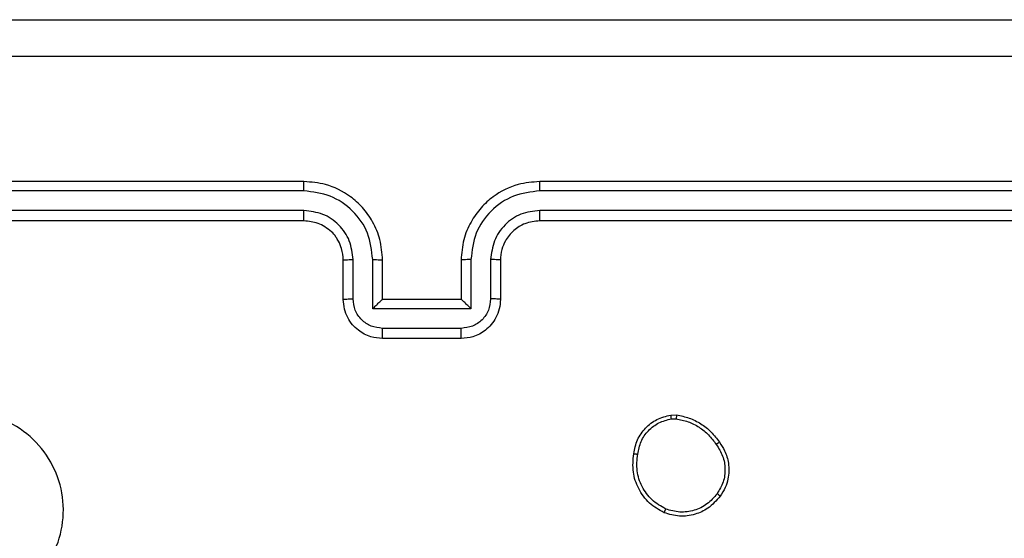
# Model space of a CAD drawing. Units: millimetres. Extents: x -4534 to 388888, y -3372 to 3109.
# Drawn here: x -439 to -389, y 1582 to 1609 of the extents above; entities that cross this region are included whole.
import ezdxf

# ---------------------------------------------------------------- set-up
doc = ezdxf.new("R2010")
doc.units = ezdxf.units.MM
doc.layers.add('Toestel 2D', color=7, linetype='Continuous', lineweight=20)

# ---------------------------------------------------------------- blocks, each defined once
blk = doc.blocks.new('wd1467')
at = {"color": 7, "linetype": 'Continuous', "lineweight": 25}
for p, q in [((-331.4647, 22.8225), (-331.4942, 22.8222)), ((-331.468, 22.8415), (-331.4919, 22.8413)), ((-330.3974, 22.4329), (-329.9974, 22.4329)), ((-330.3976, 22.3808), (-329.9973, 22.3808)), ((-330.4476, 22.2808), (-329.9473, 22.2808)), ((-330.4476, 22.0306), (-330.4476, 22.2808)), ((-329.9473, 22.2808), (-329.9473, 22.0306)), ((-330.5974, 22.0329), (-330.5974, 22.2329)), ((-330.5477, 22.0306), (-330.5477, 22.2307)), ((-330.3974, 22.2329), (-330.3975, 22.2329)), ((-330.3974, 22.0329), (-330.3974, 22.2329)), ((-330.3974, 22.2329), (-329.9974, 22.2329)), ((-329.9974, 22.2329), (-329.9974, 22.0329)), ((-329.9974, 22.2329), (-329.9974, 22.2329)), ((-329.8472, 22.2307), (-329.8472, 22.0306)), ((-329.7974, 22.2329), (-329.7974, 22.0329)), ((-333.7974, 21.8329), (-330.7974, 21.8329)), ((-329.5974, 21.8329), (-326.5974, 21.8329)), ((-333.7998, 21.7804), (-330.7978, 21.7804)), ((-329.5971, 21.7804), (-326.5951, 21.7804)), ((-333.7998, 21.6803), (-330.7978, 21.6803)), ((-329.5971, 21.6803), (-326.5951, 21.6803)), ((-333.7974, 21.6329), (-330.7974, 21.6329)), ((-329.5974, 21.6329), (-326.5974, 21.6329))]:
    blk.add_line(p, q, dxfattribs=at)
for points, knots in [([(-327.519, 22.9546), (-327.5549, 22.9243), (-327.6339, 22.8576), (-327.7883, 22.8056), (-327.9587, 22.8064), (-328.1211, 22.8623), (-328.2541, 22.9704), (-328.3444, 23.1154), (-328.3814, 23.282), (-328.361, 23.452), (-328.2857, 23.6055), (-328.1639, 23.7258), (-328.0089, 23.7985), (-327.8388, 23.8162), (-327.6725, 23.7768), (-327.5287, 23.684), (-327.4235, 23.5491), (-327.3689, 23.3869), (-327.3718, 23.2164), (-327.4247, 23.0649), (-327.4903, 22.9882), (-327.519, 22.9546)], [0, 0, 0, 0, 0.044736, 0.098639, 0.151934, 0.205874, 0.260191, 0.313198, 0.366982, 0.420857, 0.474336, 0.527986, 0.581906, 0.635427, 0.689069, 0.742822, 0.79663, 0.850209, 0.903793, 0.957775, 1, 1, 1, 1]), ([(-331.7165, 23.2357), (-331.6967, 23.2582), (-331.6612, 23.2988), (-331.5865, 23.3319), (-331.5084, 23.343), (-331.4567, 23.3278), (-331.431, 23.3203)], [0, 0, 0, 0, 0.277672, 0.499916, 0.750891, 1, 1, 1, 1]), ([(-331.7006, 23.2234), (-331.6845, 23.2421), (-331.6524, 23.2795), (-331.5845, 23.3113), (-331.5102, 23.3216), (-331.4628, 23.3081), (-331.4391, 23.3013)], [0, 0, 0, 0, 0.250248, 0.500083, 0.750044, 1, 1, 1, 1]), ([(-331.431, 23.3203), (-331.4311, 23.32), (-331.4313, 23.3196), (-331.4326, 23.3165), (-331.4342, 23.3128), (-331.4357, 23.3094), (-331.4373, 23.3055), (-331.4385, 23.3027), (-331.4391, 23.3013)], [0, 0, 0, 0, 0.216955, 0.455605, 0.583164, 0.716602, 0.855612, 1, 1, 1, 1]), ([(-331.431, 23.3203), (-331.4049, 23.3054), (-331.3519, 23.275), (-331.2979, 23.2002), (-331.2674, 23.1119), (-331.2732, 23.051), (-331.2761, 23.0197)], [0, 0, 0, 0, 0.245327, 0.500042, 0.742726, 1, 1, 1, 1]), ([(-331.4391, 23.3013), (-331.4146, 23.287), (-331.3657, 23.2584), (-331.3152, 23.1885), (-331.2877, 23.1067), (-331.2934, 23.0502), (-331.2962, 23.022)], [0, 0, 0, 0, 0.24995, 0.499914, 0.749748, 1, 1, 1, 1]), ([(-331.712, 22.9615), (-331.7215, 22.9756), (-331.7435, 23.0078), (-331.7623, 23.0721), (-331.7604, 23.1375), (-331.7428, 23.1944), (-331.7255, 23.2216), (-331.7165, 23.2357)], [0, 0, 0, 0, 0.1729135, 0.3970827, 0.6722668, 0.8297078, 1, 1, 1, 1]), ([(-331.696, 22.9724), (-331.7082, 22.9914), (-331.7327, 23.0294), (-331.744, 23.0971), (-331.7354, 23.1652), (-331.7122, 23.204), (-331.7006, 23.2234)], [0, 0, 0, 0, 0.249963, 0.499933, 0.749783, 1, 1, 1, 1]), ([(-331.7165, 23.2357), (-331.7163, 23.2354), (-331.7159, 23.2348), (-331.7123, 23.232), (-331.707, 23.228), (-331.7027, 23.2249), (-331.7006, 23.2234)], [0, 0, 0, 0, 0.2502335, 0.4999702, 0.7499199, 1, 1, 1, 1]), ([(-331.2962, 23.022), (-331.3007, 23), (-331.3096, 22.956), (-331.3487, 22.9001), (-331.4026, 22.8579), (-331.4462, 22.847), (-331.468, 22.8415)], [0, 0, 0, 0, 0.249959, 0.499925, 0.749773, 1, 1, 1, 1]), ([(-331.2761, 23.0197), (-331.281, 22.9956), (-331.2908, 22.9473), (-331.3339, 22.8866), (-331.3927, 22.8405), (-331.4405, 22.8285), (-331.4647, 22.8225)], [0, 0, 0, 0, 0.249998, 0.500009, 0.746666, 1, 1, 1, 1]), ([(-331.2761, 23.0197), (-331.2764, 23.0196), (-331.2769, 23.0196), (-331.2803, 23.0199), (-331.2841, 23.0203), (-331.2877, 23.0208), (-331.2918, 23.0214), (-331.2947, 23.0218), (-331.2962, 23.022)], [0, 0, 0, 0, 0.219303, 0.458392, 0.585836, 0.718751, 0.856878, 1, 1, 1, 1]), ([(-331.712, 22.9615), (-331.7117, 22.9616), (-331.7113, 22.9618), (-331.7087, 22.9636), (-331.7057, 22.9656), (-331.7028, 22.9676), (-331.6995, 22.9699), (-331.6972, 22.9716), (-331.696, 22.9724)], [0, 0, 0, 0, 0.217917, 0.456613, 0.584358, 0.71743, 0.856158, 1, 1, 1, 1]), ([(-331.4942, 22.8222), (-331.5158, 22.8264), (-331.5592, 22.835), (-331.6189, 22.8654), (-331.6723, 22.9069), (-331.6987, 22.9433), (-331.712, 22.9615)], [0, 0, 0, 0, 0.246997, 0.495987, 0.746985, 1, 1, 1, 1]), ([(-331.4919, 22.8413), (-331.5124, 22.8454), (-331.5534, 22.8537), (-331.6094, 22.8829), (-331.6592, 22.9216), (-331.6837, 22.9555), (-331.696, 22.9724)], [0, 0, 0, 0, 0.2499185, 0.4999926, 0.7500696, 1, 1, 1, 1]), ([(-331.4942, 22.8222), (-331.4942, 22.8226), (-331.4941, 22.8233), (-331.4936, 22.8284), (-331.4928, 22.8346), (-331.4922, 22.8391), (-331.4919, 22.8413)], [0, 0, 0, 0, 0.279571, 0.558838, 0.779268, 1, 1, 1, 1]), ([(-331.468, 22.8415), (-331.4676, 22.839), (-331.4668, 22.834), (-331.4658, 22.8277), (-331.465, 22.8233), (-331.4648, 22.8227), (-331.4647, 22.8225)], [0, 0, 0, 0, 0.250173, 0.499972, 0.749735, 1, 1, 1, 1]), ([(-330.5974, 22.2329), (-330.5963, 22.2494), (-330.594, 22.2816), (-330.5765, 22.3255), (-330.5522, 22.362), (-330.5144, 22.3983), (-330.4621, 22.4272), (-330.4177, 22.4311), (-330.3974, 22.4329)], [0, 0, 0, 0, 0.15821, 0.307, 0.446359, 0.576282, 0.806845, 1, 1, 1, 1]), ([(-330.3974, 22.4329), (-330.3975, 22.4327), (-330.3975, 22.4323), (-330.3975, 22.4291), (-330.3975, 22.4243), (-330.3975, 22.4178), (-330.3975, 22.4098), (-330.3976, 22.4007), (-330.3976, 22.3909), (-330.3976, 22.3842), (-330.3976, 22.3808)], [0, 0, 0, 0, 0.125039, 0.250287, 0.375251, 0.500052, 0.624749, 0.74982, 0.874956, 1, 1, 1, 1]), ([(-329.9974, 22.4329), (-329.9974, 22.4327), (-329.9974, 22.4323), (-329.9974, 22.4291), (-329.9974, 22.4243), (-329.9973, 22.4177), (-329.9973, 22.4098), (-329.9973, 22.4007), (-329.9973, 22.3909), (-329.9973, 22.3842), (-329.9973, 22.3808)], [0, 0, 0, 0, 0.125052, 0.250174, 0.375276, 0.499983, 0.624777, 0.749803, 0.874944, 1, 1, 1, 1]), ([(-329.9974, 22.4329), (-329.9773, 22.4311), (-329.9331, 22.4272), (-329.8808, 22.3985), (-329.8429, 22.3623), (-329.8185, 22.3257), (-329.801, 22.2817), (-329.7986, 22.2495), (-329.7974, 22.2329)], [0, 0, 0, 0, 0.192248, 0.422508, 0.552506, 0.692093, 0.84126, 1, 1, 1, 1]), ([(-330.5477, 22.2307), (-330.5454, 22.2504), (-330.5408, 22.2897), (-330.5062, 22.3393), (-330.4564, 22.3736), (-330.4172, 22.3784), (-330.3976, 22.3808)], [0, 0, 0, 0, 0.250458, 0.500153, 0.750097, 1, 1, 1, 1]), ([(-329.9973, 22.3808), (-329.9777, 22.3784), (-329.9384, 22.3736), (-329.8887, 22.3393), (-329.8541, 22.2897), (-329.8495, 22.2504), (-329.8472, 22.2307)], [0, 0, 0, 0, 0.249902, 0.49985, 0.749546, 1, 1, 1, 1]), ([(-330.4476, 22.2808), (-330.4421, 22.2753), (-330.431, 22.2643), (-330.4175, 22.2512), (-330.4081, 22.2421), (-330.4024, 22.2369), (-330.3986, 22.2335), (-330.3979, 22.2331), (-330.3975, 22.2329)], [0, 0, 0, 0, 0.2514824, 0.5024696, 0.646463, 0.7757456, 0.8925843, 1, 1, 1, 1]), ([(-329.9473, 22.2808), (-329.9528, 22.2753), (-329.9638, 22.2643), (-329.9773, 22.2512), (-329.9868, 22.2422), (-329.9925, 22.2369), (-329.9963, 22.2336), (-329.997, 22.2331), (-329.9974, 22.2329)], [0, 0, 0, 0, 0.251472, 0.502484, 0.646448, 0.775614, 0.892444, 1, 1, 1, 1]), ([(-330.5974, 22.2329), (-330.5965, 22.2326), (-330.5946, 22.2319), (-330.5813, 22.2312), (-330.5649, 22.2308), (-330.5534, 22.2307), (-330.5477, 22.2307)], [0, 0, 0, 0, 0.279876, 0.559021, 0.779476, 1, 1, 1, 1]), ([(-329.7974, 22.2329), (-329.7984, 22.2326), (-329.8003, 22.2319), (-329.8136, 22.2312), (-329.83, 22.2308), (-329.8415, 22.2307), (-329.8472, 22.2307)], [0, 0, 0, 0, 0.279789, 0.559082, 0.779454, 1, 1, 1, 1]), ([(-330.7978, 21.6803), (-330.752, 21.6859), (-330.6605, 21.6971), (-330.5444, 21.7772), (-330.4636, 21.893), (-330.4529, 21.9847), (-330.4476, 22.0306)], [0, 0, 0, 0, 0.249904, 0.499847, 0.749541, 1, 1, 1, 1]), ([(-330.7978, 21.7804), (-330.765, 21.7842), (-330.6995, 21.7919), (-330.6167, 21.8496), (-330.5596, 21.9326), (-330.5516, 21.9979), (-330.5477, 22.0306)], [0, 0, 0, 0, 0.250433, 0.500125, 0.750063, 1, 1, 1, 1]), ([(-330.7974, 21.6329), (-330.7603, 21.6359), (-330.6759, 21.6428), (-330.5734, 21.6954), (-330.4956, 21.7656), (-330.4435, 21.8394), (-330.4052, 21.9304), (-330.4001, 21.9979), (-330.3974, 22.0329)], [0, 0, 0, 0, 0.1776089, 0.403001, 0.5342118, 0.6774561, 0.8327235, 1, 1, 1, 1]), ([(-330.7974, 21.8329), (-330.7718, 21.8358), (-330.7238, 21.8411), (-330.6626, 21.8802), (-330.6241, 21.9279), (-330.6016, 21.9806), (-330.5989, 22.0146), (-330.5974, 22.0329)], [0, 0, 0, 0, 0.244434, 0.457339, 0.675441, 0.824543, 1, 1, 1, 1]), ([(-330.5974, 22.0329), (-330.5967, 22.0326), (-330.5951, 22.032), (-330.5837, 22.0312), (-330.5672, 22.0307), (-330.5542, 22.0306), (-330.5477, 22.0306)], [0, 0, 0, 0, 0.250108, 0.499989, 0.749827, 1, 1, 1, 1]), ([(-330.4476, 22.0306), (-330.441, 22.0306), (-330.4279, 22.0307), (-330.4113, 22.0312), (-330.3998, 22.032), (-330.3982, 22.0326), (-330.3974, 22.0329)], [0, 0, 0, 0, 0.250166, 0.500009, 0.749908, 1, 1, 1, 1]), ([(-329.9473, 22.0306), (-329.9538, 22.0306), (-329.9669, 22.0307), (-329.9836, 22.0312), (-329.9951, 22.032), (-329.9967, 22.0326), (-329.9974, 22.0329)], [0, 0, 0, 0, 0.250165, 0.500034, 0.749935, 1, 1, 1, 1]), ([(-329.9974, 22.0329), (-329.9948, 21.9977), (-329.9896, 21.93), (-329.9511, 21.8388), (-329.8987, 21.7649), (-329.8207, 21.6949), (-329.7185, 21.6427), (-329.6344, 21.6359), (-329.5974, 21.6329)], [0, 0, 0, 0, 0.167928, 0.323662, 0.467186, 0.59849, 0.82351, 1, 1, 1, 1]), ([(-329.9473, 22.0306), (-329.9419, 21.9847), (-329.9313, 21.893), (-329.8505, 21.7772), (-329.7344, 21.6971), (-329.6428, 21.6859), (-329.5971, 21.6803)], [0, 0, 0, 0, 0.250455, 0.500145, 0.750095, 1, 1, 1, 1]), ([(-329.7974, 22.0329), (-329.7982, 22.0326), (-329.7998, 22.032), (-329.8112, 22.0312), (-329.8277, 22.0307), (-329.8407, 22.0306), (-329.8472, 22.0306)], [0, 0, 0, 0, 0.250171, 0.499962, 0.7498, 1, 1, 1, 1]), ([(-329.8472, 22.0306), (-329.8434, 21.9978), (-329.8358, 21.9323), (-329.7781, 21.8496), (-329.6952, 21.7924), (-329.6298, 21.7844), (-329.5971, 21.7804)], [0, 0, 0, 0, 0.250455, 0.50015, 0.750097, 1, 1, 1, 1]), ([(-329.7974, 22.0329), (-329.7958, 22.0131), (-329.793, 21.9795), (-329.7763, 21.9415), (-329.7647, 21.923), (-329.7599, 21.9162), (-329.7594, 21.9156), (-329.7593, 21.9154), (-329.7592, 21.9153), (-329.7592, 21.9153), (-329.7592, 21.9153), (-329.7557, 21.9041), (-329.734, 21.8878), (-329.7059, 21.8627), (-329.6592, 21.8394), (-329.6217, 21.8355), (-329.5974, 21.8329)], [0, 0, 0, 0, 0.1892115, 0.3202942, 0.3929714, 0.3979404, 0.4000832, 0.4003362, 0.4004618, 0.4004767, 0.4004833, 0.4004884, 0.5106924, 0.6426884, 0.7683965, 1, 1, 1, 1]), ([(-330.7974, 21.8329), (-330.7975, 21.8327), (-330.7975, 21.8323), (-330.7976, 21.8291), (-330.7977, 21.8242), (-330.7977, 21.8176), (-330.7978, 21.8095), (-330.7978, 21.8004), (-330.7978, 21.7906), (-330.7978, 21.7838), (-330.7978, 21.7804)], [0, 0, 0, 0, 0.125149, 0.250302, 0.375295, 0.500065, 0.624796, 0.749832, 0.874977, 1, 1, 1, 1]), ([(-329.5974, 21.8329), (-329.5974, 21.8327), (-329.5974, 21.8323), (-329.5973, 21.8291), (-329.5972, 21.8242), (-329.5972, 21.8176), (-329.5971, 21.8095), (-329.5971, 21.8004), (-329.5971, 21.7906), (-329.5971, 21.7838), (-329.5971, 21.7804)], [0, 0, 0, 0, 0.125021, 0.250193, 0.375213, 0.500002, 0.62475, 0.749788, 0.874951, 1, 1, 1, 1]), ([(-330.7978, 21.6803), (-330.7978, 21.6741), (-330.7978, 21.6615), (-330.7977, 21.6458), (-330.7976, 21.6351), (-330.7975, 21.6336), (-330.7974, 21.6329)], [0, 0, 0, 0, 0.25017, 0.499957, 0.749806, 1, 1, 1, 1]), ([(-329.5971, 21.6803), (-329.5971, 21.6741), (-329.5971, 21.6615), (-329.5972, 21.6458), (-329.5973, 21.6351), (-329.5974, 21.6336), (-329.5974, 21.6329)], [0, 0, 0, 0, 0.250164, 0.499939, 0.749798, 1, 1, 1, 1]), ([(-334.2332, 20.9956), (-333.3367, 20.9956), (-331.5438, 20.9957), (-328.8511, 20.9957), (-327.0582, 20.9956), (-326.1617, 20.9956)], [0, 0, 0, 0, 0.333336, 0.666664, 1, 1, 1, 1]), ([(-326.1724, 20.8079), (-327.0664, 20.8079), (-328.8546, 20.8079), (-331.5403, 20.8079), (-333.3285, 20.8079), (-334.2224, 20.8079)], [0, 0, 0, 0, 0.333296, 0.666701, 1, 1, 1, 1])]:
    blk.add_open_spline(points, degree=3, knots=knots, dxfattribs=at)
blk = doc.blocks.new('VPL-06-WD1467')
at = {"layer": 'Toestel 2D', "xscale": 10, "yscale": 10, "zscale": 10, "rotation": 180}
blk.add_blockref('wd1467', (-3720.954, 1816.64), dxfattribs=at)

msp = doc.modelspace()

# ---------------------------------------------------------------- block references
msp.add_blockref('VPL-06-WD1467', (0, 0))

doc.saveas('drawing.dxf')
